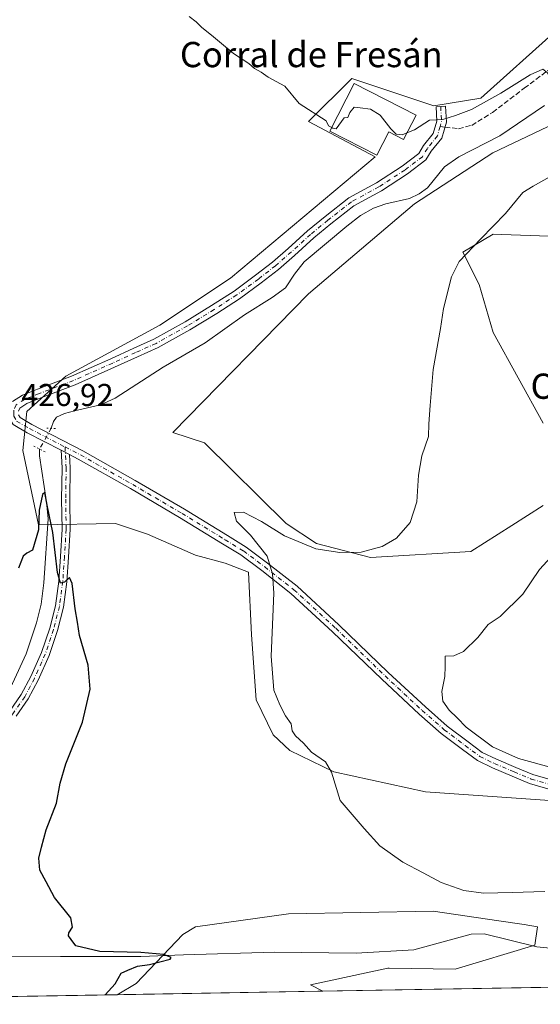
# Model space of a CAD drawing. Units: metres. Extents: x 618153 to 621618, y 4701667 to 4704046.
# Drawn here: x 618337 to 618502, y 4701674 to 4701986 of the extents above; entities that cross this region are included whole.
import ezdxf
from ezdxf.enums import TextEntityAlignment as Align

# ---------------------------------------------------------------- set-up
doc = ezdxf.new("R2010")
doc.units = ezdxf.units.M
doc.header["$MEASUREMENT"] = 0
for name, pattern in [('DGN Style 3', [2.307223458686699, 1.648016756204785, -0.6592067024819142]), ('DGN Style 4', [2.6384748266838614, 1.318413404963828, -0.6592067024819142, 0.001648016756204785, -0.6592067024819142]), ('DGN Style 5', [1.1536117293433497, 0.4944050268614355, -0.6592067024819142])]:
    doc.linetypes.add(name, pattern=pattern)
for name, color, linetype, lineweight in [('Camino Cxs', 7, 'Continuous', 0), ('Camino eje', 30, 'DGN Style 4', 13), ('Comarca CxS', 21, 'Continuous', 0), ('Comunidad Autónoma CxS', 142, 'Continuous', 0), ('Corriente natural lineal', 142, 'Continuous', 13), ('Corriente natural lineal oculto', 9, 'DGN Style 4', 13), ('Cultivos herbáceos CxS', 92, 'Continuous', 0), ('Curva de nivel maestra', 30, 'Continuous', 30), ('Curva de nivel normal', 30, 'Continuous', 0), ('Edificación industrial Cxs', 135, 'Continuous', 13), ('Matorral CxS', 135, 'Continuous', 0), ('Municipio CxS', 4, 'Continuous', 0), ('Pista no pavimentada Cxs', 111, 'Continuous', 0), ('Pista no pavimentada eje', 91, 'DGN Style 4', 0), ('Provincia CxS', 1, 'Continuous', 0), ('Puente lineal', 2, 'DGN Style 5', 0), ('Rótulo de punto de cota en terreno', 7, 'Continuous', 0), ('Senda', 7, 'DGN Style 3', 0), ('Senda no paivmentada conexión', 7, 'DGN Style 3', 0), ('Texto cartográfico', 7, 'Continuous', 0)]:
    doc.layers.add(name, color=color, linetype=linetype, lineweight=lineweight)
doc.styles.add('Style-Arial', font='txt')

# ---------------------------------------------------------------- blocks, each defined once
blk = doc.blocks.new('*U14')
at = {"layer": 'Cultivos herbáceos CxS', "color": 92, "linetype": 'Continuous', "lineweight": 0}
for points in [[(618894.7313999999, 4701686.399800001, 437.2293999999966), (618433.3548999997, 4701678.466200001, 427.8081999999995), (618429.4282999998, 4701680.5009, 427.8191999999981), (618453.9105000002, 4701685.721700001, 428.2899999999936), (618454.3701, 4701685.8201, 428.282600000006), (618475.2230000002, 4701685.410800001, 428.945200000002), (618500.5177999996, 4701693.0887, 429.085500000001), (618501.3914999999, 4701698.911699999, 429.6408999999985), (618497.1008000001, 4701699.547900001, 429.6315000000032), (618489.0676999995, 4701700.7389, 429.686600000001), (618468.2723000003, 4701703.822000001, 429.439400000003), (618422.4780000001, 4701703.0043, 427.7318999999989), (618393.0380999995, 4701698.9124, 426.3950999999943), (618388.9501, 4701696.4573, 426.1065999999992), (618374.2298999997, 4701680.910300001, 425.1557999999932), (618368.2000000002, 4701677.345899999, 425.0437999999995), (618192.2300000006, 4701674.32, 422.0617000000057)], [(618506.9892999995, 4701982.429099999, 431.2918000000063), (618483.4252000004, 4701961.3455, 430.4418000000006), (618468.5425000006, 4701958.8651, 431.0849000000017), (618442.4987000005, 4701967.546700001, 430.540399999998), (618428.8563000001, 4701953.9044, 430.0071999999927), (618449.9392999997, 4701942.7424, 429.6735000000045), (618404.0513000004, 4701904.296, 427.8255000000063), (618381.7275, 4701889.4133, 427.2675000000018), (618351.9625000004, 4701873.2908, 426.9315000000061), (618339.5604999998, 4701862.129000001, 426.9231), (618338.3198999995, 4701849.726700001, 426.4544000000024), (618343.2803999997, 4701826.162699999, 425.287599999996), (618367.6886999998, 4701826.6118, 426.7458000000043), (618377.8468000004, 4701823.2697, 427.3974000000017), (618393.0403000005, 4701816.537699999, 427.7116999999998), (618402.4451000001, 4701814.082800001, 428.2504999999946), (618409.8047000002, 4701811.219500001, 428.9067000000068), (618410.7267000005, 4701791.3936, 428.0657000000065), (618412.2572999997, 4701770.714500001, 427.8267999999953), (618417.5722000003, 4701759.668299999, 428.3825999999972), (618422.8876999998, 4701754.7587, 429.0063999999985), (618436.8004999999, 4701747.9824, 430.0669000000053), (618465.8198999995, 4701741.665999999, 431.232600000003), (618506.7074999996, 4701738.802100001, 433.1469999999972)], [(618505.0749000004, 4701917.6205, 430.8399000000064), (618489.9353999998, 4701918.1622, 430.3828999999969), (618487.3428999997, 4701918.254899999, 430.104800000001), (618487.2663000004, 4701918.2577, 430.1015000000043), (618477.7252000002, 4701912.5295, 429.9179000000004), (618482.8131999997, 4701902.346899999, 430.6811000000016), (618487.2657000005, 4701887.072799999, 431.1189000000013), (618503.1661, 4701858.4321, 432.4409000000014)], [(618503.1653000005, 4701832.339500001, 432.4306999999972), (618493.2165000001, 4701825.947000001, 431.7304000000004), (618480.2673000004, 4701817.701400001, 431.2351999999955), (618448.4655999999, 4701815.792400001, 430.2127000000037), (618431.2929999996, 4701820.2476, 429.7838999999949), (618421.7522999998, 4701826.611600001, 429.5500999999931), (618395.8162000002, 4701852.1229, 428.1426999999967), (618385.7992000004, 4701855.455600001, 427.8325000000041), (618428.8552000001, 4701899.335000001, 428.2384000000021), (618462.3410999998, 4701927.8597, 428.9501000000019), (618487.1453, 4701943.9824, 429.1478000000062), (618513.1897, 4701956.384299999, 429.3467999999993)]]:
    blk.add_polyline3d(points, dxfattribs=at)
blk = doc.blocks.new('*U17')
at = {"layer": 'Pista no pavimentada Cxs', "color": 111, "linetype": 'Continuous', "lineweight": 0}
for points in [[(618508.9748999998, 4701741.333900001, 433.3858000000037), (618498.8419000005, 4701744.267100001, 433.9143999999943), (618493.3343000002, 4701746.5507, 434.2734000000055), (618487.0756999999, 4701749.2139, 434.6138000000064), (618482.2855000002, 4701751.5407, 434.7244000000064), (618477.5358999996, 4701755.0689, 434.8067000000011), (618470.8761, 4701760.1305, 434.7084000000032), (618463.8075000001, 4701766.2653, 434.3150000000023), (618452.0043000003, 4701777.2729, 433.3426999999938), (618436.3975000001, 4701792.3507, 431.9030000000057), (618423.2247000001, 4701804.469699999, 430.5645999999979), (618414.0253, 4701811.697699999, 429.7131999999983), (618407.3479000004, 4701816.672900001, 429.3332999999984), (618401.5855, 4701820.208900001, 429.0696000000025), (618387.9731000002, 4701828.5351, 428.5090000000055), (618372.3837000001, 4701837.6511, 427.3684999999969), (618355.8812999995, 4701847.024300001, 426.6417999999976), (618353.1316999998, 4701848.4441, 426.5856000000058), (618350.4599000001, 4701849.823899999, 426.5155999999988), (618339.7352999998, 4701855.3619, 426.6968999999954), (618335.2594999997, 4701857.960700001, 426.9084000000003)], [(618335.0427000001, 4701865.2401, 427.1389999999956), (618338.1750999996, 4701867.2761, 427.0911999999954), (618342.9555000003, 4701869.188300001, 426.9303000000073), (618353.7755000005, 4701873.278899999, 426.9189000000042), (618366.1662999997, 4701878.815099999, 427.0565000000061), (618373.4411000004, 4701882.121900001, 427.3438000000024), (618379.8658999996, 4701885.0065, 427.3769999999931), (618389.7059000004, 4701890.516899999, 427.5237999999954), (618398.1310999999, 4701895.6511, 427.8365000000049), (618405.2222999996, 4701900.247099999, 427.9811000000045), (618412.0482999999, 4701905.235300001, 428.1725000000006), (618417.4225000005, 4701909.4299, 428.3957999999984), (618422.4058999997, 4701913.7575, 428.6276999999973), (618428.5072999997, 4701919.328299999, 428.7704999999987), (618434.0403000005, 4701923.861500001, 428.9866999999941), (618441.5592999998, 4701929.769099999, 429.2155999999959), (618450.3519000001, 4701934.565099999, 429.4088999999949), (618458.4584999997, 4701939.795100001, 429.6062999999995), (618463.7390999999, 4701943.818299999, 429.769100000005), (618465.2302999999, 4701946.303900001, 429.8895000000048), (618468.2839000003, 4701950.1209, 429.9925999999978), (618469.4505000003, 4701954.087300001, 430.2470999999932), (618469.2002999998, 4701958.591700001, 430.5734999999986), (618472.1957, 4701958.758099999, 430.3592000000062), (618472.4744999995, 4701953.7371, 430.1052000000054), (618470.9952999996, 4701948.707900001, 429.8993999999948), (618467.6989000002, 4701944.587300001, 429.7532000000065), (618466.0153000001, 4701941.781099999, 429.6496000000043), (618460.1832999998, 4701937.3377, 429.5378000000055), (618451.8855, 4701931.984300001, 429.3484000000026), (618443.2156999996, 4701927.2553, 429.2309999999998), (618435.9178999999, 4701921.521500001, 428.9628999999986), (618430.4707000004, 4701917.058700001, 428.7397999999957), (618424.4011000004, 4701911.516899999, 428.5454000000027), (618419.3302999996, 4701907.113299999, 428.3868999999977), (618413.8567000004, 4701902.8411, 428.2173999999941), (618406.9244999997, 4701897.7753, 427.9695000000065), (618399.7279000003, 4701893.110900001, 427.7970999999961), (618391.2198999999, 4701887.926300001, 427.6631999999955), (618381.2159000002, 4701882.324100001, 427.4471999999951), (618374.6760999998, 4701879.387900001, 427.3580999999977), (618367.3989000004, 4701876.0801, 427.0531000000047), (618354.9188999999, 4701870.503900001, 426.6919999999955), (618344.0431000004, 4701866.392300001, 426.7792000000045), (618339.5629000004, 4701864.600099999, 426.9208000000072), (618337.4036999998, 4701863.196699999, 426.9953999999998), (618336.9294999996, 4701862.1691, 426.9799000000058)], [(618336.9294999996, 4701861.051899999, 426.9514999999956), (618337.4515000005, 4701860.157099999, 426.9150999999983), (618341.1776999999, 4701857.9935, 426.6794999999984), (618357.3108999999, 4701849.662500001, 426.6183000000019), (618373.8816999998, 4701840.250299999, 427.4704000000056), (618389.5131000001, 4701831.1099, 428.647299999997), (618403.1527000006, 4701822.767100001, 429.2639999999956), (618409.0321000004, 4701819.159299999, 429.6831999999995), (618415.8485000003, 4701814.0803, 430.0130999999965), (618425.1699000001, 4701806.7565, 430.6068999999989), (618438.4556999998, 4701794.533700001, 431.9245999999985), (618454.0696999999, 4701779.448899999, 433.3359000000055), (618465.8142999997, 4701768.4959, 434.3300000000018), (618472.7688999996, 4701762.460100001, 434.7143999999971), (618479.3381000003, 4701757.467300001, 434.8714999999939), (618483.8488999996, 4701754.1165, 434.8945999999996), (618488.3191000001, 4701751.9451, 434.7593999999954), (618494.4961000001, 4701749.3167, 434.670100000003), (618499.8365000002, 4701747.102299999, 434.2375999999931), (618509.8119000001, 4701744.2147, 433.8886999999959)]]:
    blk.add_polyline3d(points, dxfattribs=at)

msp = doc.modelspace()

# ---------------------------------------------------------------- linework, layer by layer
at = {"layer": 'Camino Cxs', "color": 7, "linetype": 'Continuous', "lineweight": 0, "extrusion": (-0.0206783387708642, 0.01067815854084889, 0.9997291549394035), "elevation": 37847.03764629122, "flags": 128}
msp.add_lwpolyline([(-4461427.354569918, -1607474.146392752), (-4461427.354569918, -1607477.154213778)], dxfattribs=at)
at = {"layer": 'Camino Cxs', "color": 7, "linetype": 'Continuous', "lineweight": 0}
for points in [[(618334.0491000004, 4701767.082900001, 423.7807999999932), (618337.8302999996, 4701772.4287, 423.8515999999945), (618340.8145000003, 4701778.137499999, 424.0430000000051), (618344.2128999997, 4701785.718499999, 424.2546000000002), (618346.8227000004, 4701793.4177, 424.4545999999973), (618348.6436999999, 4701800.5713, 424.8040000000037), (618349.6863000002, 4701808.3917, 424.9413999999961), (618350.2125000004, 4701816.1503, 425.1968000000052), (618350.7385, 4701824.828500001, 425.5228000000062), (618350.6064999999, 4701834.322899999, 425.9091999999946), (618350.7385, 4701844.2215, 426.3488999999972), (618350.4599000001, 4701849.823899999, 426.5155999999988), (618353.1316999998, 4701848.4441, 426.5856000000058), (618353.3393000001, 4701844.2687, 426.482999999993), (618353.2067, 4701834.3237, 426.0323000000063), (618353.3394999999, 4701824.767899999, 425.7032999999938), (618352.8071, 4701815.983700001, 425.3910999999935), (618352.2747, 4701808.1317, 425.1156000000047), (618351.2008999997, 4701800.077099999, 424.8456000000006), (618349.3174999999, 4701792.678500001, 424.5466000000015), (618346.6357000005, 4701784.767300001, 424.2595000000001), (618343.1549000005, 4701777.002499999, 424.0966000000044), (618340.0537, 4701771.069700001, 423.939400000003), (618336.1618999997, 4701765.567500001, 423.8083000000043)], [(618334.0491000004, 4701767.082900001, 423.7807999999932), (618337.8302999996, 4701772.4287, 423.8515999999945), (618340.8145000003, 4701778.137499999, 424.0430000000051), (618344.2128999997, 4701785.718499999, 424.2546000000002), (618346.8227000004, 4701793.4177, 424.4545999999973), (618348.6436999999, 4701800.5713, 424.8040000000037), (618349.6863000002, 4701808.3917, 424.9413999999961), (618350.2125000004, 4701816.1503, 425.1968000000052), (618350.7385, 4701824.828500001, 425.5228000000062), (618350.6064999999, 4701834.322899999, 425.9091999999946), (618350.7385, 4701844.2215, 426.3488999999972), (618350.4599000001, 4701849.823899999, 426.5155999999988)], [(618353.1316999998, 4701848.4442, 426.5856000000058), (618353.3393000001, 4701844.2687, 426.482999999993), (618353.2067, 4701834.3237, 426.0323000000063), (618353.3394999999, 4701824.767899999, 425.7032999999938), (618352.8071, 4701815.983700001, 425.3910999999935), (618352.2747, 4701808.1317, 425.1156000000047), (618351.2008999997, 4701800.077099999, 424.8456000000006), (618349.3174999999, 4701792.678500001, 424.5466000000015), (618346.6357000005, 4701784.767300001, 424.2595000000001), (618343.1549000005, 4701777.002499999, 424.0966000000044), (618340.0537, 4701771.069700001, 423.939400000003), (618336.1618999997, 4701765.567500001, 423.8083000000043)]]:
    msp.add_polyline3d(points, dxfattribs=at)
at = {"layer": 'Camino eje', "color": 30, "linetype": 'DGN Style 4', "lineweight": 13}
msp.add_polyline3d([(618351.7096999995, 4701850.866699999, 426.5323000000063), (618352.0389, 4701844.245100001, 426.4311000000016), (618351.9067000002, 4701834.3233, 425.9667000000045), (618352.0389, 4701824.7983, 425.6122999999934), (618351.5097000003, 4701816.0669, 425.3037999999942), (618350.9804999996, 4701808.261700001, 425.0286000000052), (618349.9222999997, 4701800.324300001, 424.8267999999953), (618348.0701000001, 4701793.0481, 424.4882999999973), (618345.4243000001, 4701785.242900001, 424.2644), (618341.9846999999, 4701777.5701, 424.0531000000047), (618338.9420999996, 4701771.749100001, 423.892200000002), (618335.1054999996, 4701766.325300001, 423.7912999999971), (618329.8139000004, 4701759.049100001, 423.6753999999929), (618327.4326999999, 4701755.0803, 423.673299999995), (618316.1879000004, 4701740.7929, 423.5736999999936), (618306.9272999996, 4701729.680299999, 423.5356000000029), (618295.8148999996, 4701718.038699999, 423.2767000000022), (618282.9824999999, 4701705.6033, 422.6101000000053), (618274.9127000002, 4701697.797900001, 422.1950999999972), (618269.2241000002, 4701692.638499999, 422.0054999999993), (618265.2555000001, 4701688.008300001, 421.9443000000028), (618263.8000999996, 4701685.097899999, 421.9177000000054), (618263.2710999995, 4701682.9813, 421.8954999999987)], dxfattribs=at)
at = {"layer": 'Comarca CxS', "color": 21, "linetype": 'Continuous', "lineweight": 0, "flags": 128}
msp.add_lwpolyline([(621618.1300009113, 4701733.22998297), (618192.2300008847, 4701674.319982968), (618170.1028867759, 4702980.723323923), (618153.0500008842, 4703987.539982945), (618642.736565679, 4703995.964587342), (621577.8200009122, 4704046.459982946)], close=True, dxfattribs=at)
at = {"layer": 'Comunidad Autónoma CxS', "color": 142, "linetype": 'Continuous', "lineweight": 0, "flags": 128}
msp.add_lwpolyline([(621618.1300009113, 4701733.22998297), (618192.2300008847, 4701674.319982968), (618170.1028867759, 4702980.723323923), (618153.0500008842, 4703987.539982945), (618642.736565679, 4703995.964587342), (621577.8200009122, 4704046.459982946)], close=True, dxfattribs=at)
at = {"layer": 'Corriente natural lineal', "color": 142, "linetype": 'Continuous', "lineweight": 13}
for points in [[(618503.5201000003, 4701958.970100001, 429.6763000000064), (618489.4600999998, 4701949.390100001, 429.3907000000036), (618476.4700999996, 4701942.800100001, 429.4514999999956), (618471.9200999998, 4701939.610099999, 429.4174000000058), (618466.4801000003, 4701932.9801, 428.8034999999945), (618463.8201000001, 4701930.9901, 428.9995999999956), (618460.8000999996, 4701929.530099999, 429.0130999999965), (618453.3501000004, 4701927.870100001, 428.8739999999962), (618449.4200999998, 4701926.5101, 428.9967999999935), (618445.3201000001, 4701924.170100001, 428.8758999999991), (618440.9101, 4701920.840100001, 428.7321999999986), (618427.4801000003, 4701909.4901, 428.2915999999968), (618424.3701, 4701905.550100001, 428.1897999999928), (618421.5000999998, 4701901.3101, 428.0812000000006), (618417.3101000005, 4701898.190099999, 428.0718000000052), (618408.5401, 4701892.7401, 427.627999999997), (618396.1001000004, 4701883.860099999, 427.2180999999982), (618382.7500999998, 4701876.120100001, 426.8871999999974), (618367.6101000002, 4701866.340100001, 426.5363000000071), (618362.9401000004, 4701864.170100001, 426.4514999999956), (618354.7100999998, 4701862.3101, 426.1864999999962), (618351.4967999998, 4701861.4301, 426.2532000000065), (618348.9550999999, 4701860.345100001, 426.3200999999972), (618348.0060000002, 4701858.970100001, 426.2606999999989), (618347.2569000004, 4701856.767100001, 426.2502999999998)], [(618343.5656000003, 4701850.2597, 426.5219999999972), (618343.5900999998, 4701848.0001, 426.3806999999942), (618345.8201000001, 4701833.5001, 425.3603000000003), (618346.3400999998, 4701828.0601, 425.2477000000072), (618344.9301000005, 4701807.790100001, 424.706600000005), (618344.1001000004, 4701801.030099999, 424.5736999999936), (618342.6201, 4701795.100099999, 424.3908999999985), (618339.4101, 4701785.360099999, 424.0546999999933), (618335.0100999996, 4701775.960100001, 423.7554999999993), (618332.2301000003, 4701771.4901, 423.6910999999964), (618322.6300999997, 4701759.220100001, 423.3579000000027), (618316.6001000004, 4701749.620100001, 423.2412999999942), (618308.8300999999, 4701739.030099999, 423.1287000000011), (618302.8901000004, 4701732.390100001, 422.8772999999928), (618295.7500999998, 4701726.5601, 422.8770999999979), (618284.3400999998, 4701716.3101, 422.5559000000067), (618280.1801000005, 4701713.2501, 422.5350000000035), (618264.1901000004, 4701704.710100001, 422.3460000000051), (618259.1101000002, 4701701.2501, 422.2740999999951), (618254.3701, 4701696.9301, 421.8175999999949), (618246.5301000001, 4701687.550100001, 421.1659000000073), (618243.0800999999, 4701683.880100001, 421.0210999999982)], [(618597.4433000004, 4701688.888599999, 431.3641000000061), (618592.1401000004, 4701692.020099999, 431.1582999999956), (618588.0100999996, 4701694.040100001, 430.8643000000012), (618584.4001000002, 4701695.120100001, 430.7146000000066), (618578.3201000001, 4701695.880100001, 430.5608999999968), (618572.8300999999, 4701696.020099999, 430.4763999999996), (618566.9401000004, 4701695.5101, 430.3089000000036), (618544.7401000002, 4701692.5701, 429.4189999999944), (618531.3000999996, 4701691.7601, 429.3668000000035), (618525.2801000001, 4701690.7401, 429.334600000002), (618519.1700999998, 4701690.7401, 429.3074000000051), (618501.1300999997, 4701692.5601, 429.0286999999954), (618484.4901000002, 4701696.6501, 429.4404000000068), (618480.2901, 4701696.5101, 429.3727000000072), (618475.6501000002, 4701695.2501, 429.1272999999928), (618462.1918000003, 4701691.6226, 428.5966000000044), (618443.9354999998, 4701690.564300001, 428.0083000000013), (618418.0062999995, 4701690.8289, 426.9474000000046), (618389.1666000001, 4701690.0351, 425.8024000000005), (618375.6728999997, 4701689.505999999, 424.9943999999959), (618350.2728000004, 4701689.505999999, 424.1910000000062), (618308.2039999999, 4701689.241400001, 423.0469000000012), (618278.8351999996, 4701686.860099999, 422.170299999998), (618265.4932000004, 4701685.577199999, 421.7880000000005)]]:
    msp.add_polyline3d(points, dxfattribs=at)
at = {"layer": 'Corriente natural lineal oculto', "color": 9, "linetype": 'DGN Style 4', "lineweight": 13, "extrusion": (-0.7086306066813428, 0.4254693037376095, 0.5628663561196972), "elevation": 1562555.85512837, "flags": 128}
msp.add_lwpolyline([(-4349375.638603631, -1063560.6818863), (-4349370.589558863, -1063560.213310928), (-4349368.15945149, -1063560.353169727)], dxfattribs=at)
at = {"layer": 'Cultivos herbáceos CxS', "color": 92, "linetype": 'Continuous', "lineweight": 0, "extrusion": (-0.02254346048561502, -0.0003876539476382094, 0.9997457887451943), "elevation": -15336.55267078181, "flags": 128}
msp.add_lwpolyline([(-4690350.568889076, 699187.0668976326), (-4690350.568889075, 699011.2503212121)], dxfattribs=at)
at = {"layer": 'Cultivos herbáceos CxS', "color": 92, "linetype": 'Continuous', "lineweight": 0, "extrusion": (-0.03069305434117557, -0.0005277772224809423, 0.9995287178797883), "elevation": -21036.20348849677, "flags": 128}
msp.add_lwpolyline([(-4690350.931222838, 698795.3172700722), (-4690350.931222837, 698661.8670618059)], dxfattribs=at)
at = {"layer": 'Cultivos herbáceos CxS', "color": 92, "linetype": 'Continuous', "lineweight": 0}
for points in [[(618506.9892999995, 4701982.429099999, 431.2918000000063), (618483.4252000004, 4701961.3455, 430.4418000000006), (618468.5425000006, 4701958.8651, 431.0849000000017), (618442.4987000005, 4701967.546700001, 430.540399999998), (618428.8563000001, 4701953.9044, 430.0071999999927), (618449.9392999997, 4701942.7424, 429.6735000000045), (618404.0513000004, 4701904.296, 427.8255000000063), (618381.7275, 4701889.4133, 427.2675000000018), (618351.9625000004, 4701873.2908, 426.9315000000061), (618339.5604999998, 4701862.129000001, 426.9231), (618338.3198999995, 4701849.726700001, 426.4544000000024), (618343.2803999997, 4701826.162699999, 425.287599999996), (618367.6886999998, 4701826.6118, 426.7458000000043), (618377.8468000004, 4701823.2697, 427.3974000000017), (618393.0403000005, 4701816.537699999, 427.7116999999998), (618402.4451000001, 4701814.082800001, 428.2504999999946), (618409.8047000002, 4701811.219500001, 428.9067000000068), (618410.7267000005, 4701791.3936, 428.0657000000065), (618412.2572999997, 4701770.714500001, 427.8267999999953), (618417.5722000003, 4701759.668299999, 428.3825999999972), (618422.8876999998, 4701754.7587, 429.0063999999985), (618436.8004999999, 4701747.9824, 430.0669000000053), (618465.8198999995, 4701741.665999999, 431.232600000003), (618506.7074999996, 4701738.802100001, 433.1469999999972)], [(618503.1653000005, 4701832.339500001, 432.4306999999972), (618493.2165000001, 4701825.947000001, 431.7304000000004), (618480.2673000004, 4701817.701400001, 431.2351999999955), (618448.4655999999, 4701815.792400001, 430.2127000000037), (618431.2929999996, 4701820.2476, 429.7838999999949), (618421.7522999998, 4701826.611600001, 429.5500999999931), (618395.8162000002, 4701852.1229, 428.1426999999967), (618385.7992000004, 4701855.455600001, 427.8325000000041), (618428.8552000001, 4701899.335000001, 428.2384000000021), (618462.3410999998, 4701927.8597, 428.9501000000019), (618487.1453, 4701943.9824, 429.1478000000062), (618513.1897, 4701956.384299999, 429.3467999999993)], [(618505.0749000004, 4701917.6205, 430.8399000000064), (618489.9353999998, 4701918.1622, 430.3828999999969), (618487.3428999997, 4701918.254899999, 430.104800000001), (618487.2663000004, 4701918.2577, 430.1015000000043), (618477.7252000002, 4701912.5295, 429.9179000000004), (618482.8131999997, 4701902.346899999, 430.6811000000016), (618487.2657000005, 4701887.072799999, 431.1189000000013), (618503.1661, 4701858.4321, 432.4409000000014)], [(618433.3547, 4701678.466399999, 427.8081999999995), (618429.4282999998, 4701680.5009, 427.8191999999981), (618453.9105000002, 4701685.721700001, 428.2899999999936), (618454.3701, 4701685.8201, 428.282600000006), (618475.2230000002, 4701685.410800001, 428.945200000002), (618500.5177999996, 4701693.0887, 429.085500000001), (618501.3914999999, 4701698.911699999, 429.6408999999985), (618497.1008000001, 4701699.547900001, 429.6315000000032), (618489.0676999995, 4701700.7389, 429.686600000001), (618468.2723000003, 4701703.822000001, 429.439400000003), (618422.4780000001, 4701703.0043, 427.7318999999989), (618393.0380999995, 4701698.9124, 426.3950999999943), (618388.9501, 4701696.4573, 426.1065999999992), (618374.2298999997, 4701680.910300001, 425.1557999999932), (618368.2001999998, 4701677.346000001, 425.0437999999995)]]:
    msp.add_polyline3d(points, dxfattribs=at)
at = {"layer": 'Curva de nivel maestra', "color": 30, "linetype": 'Continuous', "lineweight": 30, "elevation": 425, "flags": 128}
for points in [[(618364.4507999998, 4701677.2816), (618367.5700000003, 4701680.770099999), (618369.4500000002, 4701684.1601), (618371.5899999999, 4701685.100099999), (618374.6200000001, 4701686.380100001), (618378.4699999997, 4701686.960100001), (618385.0099999999, 4701688.620100001), (618385.3300000001, 4701689.1801), (618383.0199999996, 4701690.050100001), (618375.6799999997, 4701690.7601), (618362.7599999999, 4701691.0801), (618355.1500000004, 4701692.800100001), (618353.5800000001, 4701694.870100001), (618352.79, 4701695.9801), (618352.9000000004, 4701696.960100001), (618354.0800000001, 4701698.7501), (618353.4800000006, 4701701.7501), (618348.3499999996, 4701708.170100001), (618345.7000000002, 4701713.100099999), (618343.7199999997, 4701716.840100001), (618343.3399999999, 4701720.5801), (618344.2699999996, 4701724.0801), (618345.7599999999, 4701729.5801), (618348.9800000006, 4701738.0801), (618350.1299999999, 4701744.350099999), (618351.9699999997, 4701750.4801), (618357.1900000004, 4701763.6801), (618359.6399999997, 4701774.090100001), (618358.9699999997, 4701781.7601), (618356.2800000003, 4701791.170100001), (618355.6200000001, 4701795.3301), (618354.8899999997, 4701799.630100001), (618353.9600000001, 4701807.5601), (618353.0999999996, 4701809.460100001), (618351.4900000002, 4701808.050100001), (618350.2400000002, 4701807.7601), (618349.25, 4701811.140100001), (618347.7699999996, 4701823.800100001), (618345.9800000006, 4701832.460100001), (618345.2999999998, 4701836.4001), (618344.5599999996, 4701835.8201), (618343.5199999996, 4701830.8201), (618343.2400000002, 4701824.6501), (618341.4100000003, 4701818.1601), (618339.5599999996, 4701817.2401), (618338.4600000001, 4701816.220100001), (618336.9000000004, 4701812.4301)], [(618364.4506000001, 4701677.281400001), (618364.4507999998, 4701677.2816)]]:
    msp.add_lwpolyline(points, dxfattribs=at)
at = {"layer": 'Curva de nivel normal', "color": 30, "linetype": 'Continuous', "lineweight": 0, "flags": 128}
for points, elevation in [([(618391.0199999996, 4701987.2401), (618393.2199999997, 4701985.540100001), (618394.9400000004, 4701983.8201), (618398.7199999997, 4701980.800100001), (618405.0300000003, 4701975.440099999), (618409.9000000004, 4701972.3101), (618411.7000000002, 4701970.780099999), (618413.8200000003, 4701969.5601), (618416.0499999998, 4701967.970100001), (618421.3300000001, 4701965.120100001), (618425.9000000004, 4701959.640100001), (618434.3899999997, 4701954.130100001), (618435.1900000004, 4701952.600099999), (618436.1584000001, 4701952.055400001)], 430), ([(618459.9976000005, 4701950.3498), (618462.4199999999, 4701951.3101), (618467.1699999999, 4701954.340100001), (618471.3499999996, 4701954.600099999), (618475.3499999996, 4701955.880100001), (618480.4000000004, 4701957.780099999), (618489.7199999997, 4701962.950099999), (618499.04, 4701968.7601), (618503.0300000003, 4701970.5601), (618504.4199999999, 4701969.4801), (618505.75, 4701966.9301), (618508.54, 4701966.2501), (618511.2300000006, 4701966.6801), (618513.6799999997, 4701966.4801), (618517.5099999999, 4701967.2401), (618522.6600000003, 4701969.470100001), (618529.8399999999, 4701971.550100001), (618540.0199999996, 4701975.190099999), (618553.3499999996, 4701978.670100001), (618567.3499999996, 4701982.8101), (618580.3099999996, 4701986.030099999), (618590.7599999999, 4701988.7301)], 430), ([(618436.1584000001, 4701952.055400001), (618436.4699999997, 4701951.880100001), (618437.54, 4701951.630100001), (618440.0700000003, 4701955.140100001), (618441.25, 4701955.1801), (618441.9100000003, 4701956.800100001), (618443.3099999996, 4701958.4801), (618445.2000000002, 4701958.3101), (618448.4400000004, 4701957.880100001), (618451.5, 4701955.9801), (618454.9199999999, 4701951.600099999), (618456.54, 4701949.920100001), (618458.5099999999, 4701949.7601), (618459.9976000005, 4701950.3498)], 430), ([(618505.0199999996, 4701936.360099999), (618500.0199999996, 4701933.460100001), (618496.7199999997, 4701931.4301), (618491.1600000003, 4701924.790100001), (618483.3899999997, 4701916.8301), (618476.5499999998, 4701909.5801), (618474.0800000001, 4701904.710100001), (618471.5599999996, 4701894.7601), (618470.6500000004, 4701888.4301), (618468.25, 4701875.4301), (618467.3899999997, 4701863.960100001), (618466.8799999999, 4701858.2301), (618466.8300000001, 4701854.120100001), (618464.7400000002, 4701848.0801), (618463.7000000002, 4701841.920100001), (618463.1699999999, 4701833.4301), (618461.04, 4701826.9301), (618456.6299999999, 4701822.020099999), (618452.1600000003, 4701819.360099999), (618445.4699999997, 4701817.5101), (618438.6799999997, 4701817.390100001), (618431.1500000004, 4701818.640100001), (618421.2000000002, 4701822.710100001), (618413.8700000001, 4701827.2401), (618408.1900000004, 4701830.220100001), (618405.2800000003, 4701830.120100001), (618406.04, 4701827.4001), (618410.4199999999, 4701822.950099999), (618415.6699999999, 4701816.280099999), (618417.3899999997, 4701810.670100001), (618417.8099999996, 4701804.550100001), (618416.9699999997, 4701784.540100001), (618417.79, 4701773.780099999), (618419.6900000004, 4701769.200099999), (618421.5099999999, 4701765.6501), (618423.3300000001, 4701763.140100001), (618423.6500000004, 4701760.9801), (618424.6900000004, 4701759.4001), (618427.25, 4701756.9901), (618429.7800000003, 4701754.220100001), (618434.2400000002, 4701751.140100001), (618436.0599999996, 4701747.840100001), (618438.79, 4701738.860099999), (618446.4600000001, 4701730.0101), (618451.4500000002, 4701724.4901), (618458.6900000004, 4701719.3201), (618465.1200000001, 4701716.0101), (618470.8399999999, 4701712.860099999), (618478, 4701710.360099999), (618484.2199999997, 4701709.550100001), (618493.3499999996, 4701709.690099999), (618503.6799999997, 4701710.020099999)], 430), ([(618509.1699999999, 4701819.880100001), (618502.0199999996, 4701812.0701), (618496.7000000002, 4701804.2501), (618489.4900000002, 4701797.110099999), (618485.7400000002, 4701794.620100001), (618482.4199999999, 4701790.520099999), (618477.9000000004, 4701786.030099999), (618474.8099999996, 4701784.6601), (618472.0499999998, 4701784.5701), (618472.0800000001, 4701781.340100001), (618471.9500000002, 4701778.190099999), (618471.0300000003, 4701773.370100001), (618471.4000000004, 4701770.3201), (618473.3899999997, 4701767.470100001), (618475.9000000004, 4701765.050100001), (618478.7199999997, 4701762.120100001), (618487.1299999999, 4701755.860099999), (618495.3399999999, 4701752.210100001), (618506.5099999999, 4701749.110099999)], 435)]:
    msp.add_lwpolyline(points, dxfattribs=dict(at, elevation=elevation))
at = {"layer": 'Edificación industrial Cxs', "color": 135, "linetype": 'Continuous', "lineweight": 13, "elevation": 431.6751999999978, "flags": 128}
msp.add_lwpolyline([(618462.8701, 4701956.0001), (618458.9200999998, 4701948.2301), (618454.2100999998, 4701950.630100001), (618450.4700999996, 4701943.300100001), (618435.5701000001, 4701950.9001), (618443.2600999996, 4701966.0001)], close=True, dxfattribs=at)
at = {"layer": 'Edificación industrial Cxs', "color": 135, "linetype": 'Continuous', "lineweight": 13}
msp.add_polyline3d([(618462.8701, 4701956.0001, 431.6751999999979), (618458.9200999998, 4701948.2301, 430.4848000000056), (618454.2100999998, 4701950.630100001, 430.7755000000034), (618450.4700999996, 4701943.300100001, 430.048299999995), (618435.5701000001, 4701950.9001, 430.5865999999951), (618443.2600999996, 4701966.0001, 431.1967000000004), (618462.8701, 4701956.0001, 431.6751999999979)], dxfattribs=at)
at = {"layer": 'Matorral CxS', "color": 135, "linetype": 'Continuous', "lineweight": 0, "extrusion": (-0.0720832634803882, -0.001239574889954178, 0.997397847691737), "elevation": -49978.14128851047, "flags": 128}
msp.add_lwpolyline([(-4690350.162055061, 697355.306489413), (-4690350.162055061, 697328.3430509184)], dxfattribs=at)
at = {"layer": 'Matorral CxS', "color": 135, "linetype": 'Continuous', "lineweight": 0, "extrusion": (-0.02143091639345264, -0.0003685165301328006, 0.9997702636196497), "elevation": -14558.5298410558, "flags": 128}
msp.add_lwpolyline([(-4690350.77361533, 699026.5135575663), (-4690350.773615331, 698988.2334063037)], dxfattribs=at)
at = {"layer": 'Matorral CxS', "color": 135, "linetype": 'Continuous', "lineweight": 0}
for points in [[(618506.7074999996, 4701738.802100001, 433.1469999999972), (618465.8198999995, 4701741.665999999, 431.232600000003), (618436.8004999999, 4701747.9824, 430.0669000000053), (618422.8876999998, 4701754.7587, 429.0063999999985), (618417.5722000003, 4701759.668299999, 428.3825999999972), (618412.2572999997, 4701770.714500001, 427.8267999999953), (618410.7267000005, 4701791.3936, 428.0657000000065), (618409.8047000002, 4701811.219500001, 428.9067000000068), (618402.4451000001, 4701814.082800001, 428.2504999999946), (618393.0403000005, 4701816.537699999, 427.7116999999998), (618377.8468000004, 4701823.2697, 427.3974000000017), (618367.6886999998, 4701826.6118, 426.7458000000043), (618343.2803999997, 4701826.162699999, 425.287599999996), (618338.3198999995, 4701849.726700001, 426.4544000000024), (618339.5604999998, 4701862.129000001, 426.9231), (618351.9625000004, 4701873.2908, 426.9315000000061), (618381.7275, 4701889.4133, 427.2675000000018), (618404.0513000004, 4701904.296, 427.8255000000063), (618449.9392999997, 4701942.7424, 429.6735000000045), (618428.8563000001, 4701953.9044, 430.0071999999927), (618442.4987000005, 4701967.546700001, 430.540399999998), (618468.5425000006, 4701958.8651, 431.0849000000017), (618483.4252000004, 4701961.3455, 430.4418000000006), (618506.9892999995, 4701982.429099999, 431.2918000000063)], [(618506.9892999995, 4701982.429099999, 431.2918000000063), (618483.4252000004, 4701961.3455, 430.4418000000006), (618468.5425000006, 4701958.8651, 431.0849000000017), (618442.4987000005, 4701967.546700001, 430.540399999998), (618428.8563000001, 4701953.9044, 430.0071999999927), (618449.9392999997, 4701942.7424, 429.6735000000045), (618404.0513000004, 4701904.296, 427.8255000000063), (618381.7275, 4701889.4133, 427.2675000000018), (618351.9625000004, 4701873.2908, 426.9315000000061), (618339.5604999998, 4701862.129000001, 426.9231), (618338.3198999995, 4701849.726700001, 426.4544000000024), (618343.2803999997, 4701826.162699999, 425.287599999996), (618367.6886999998, 4701826.6118, 426.7458000000043), (618377.8468000004, 4701823.2697, 427.3974000000017), (618393.0403000005, 4701816.537699999, 427.7116999999998), (618402.4451000001, 4701814.082800001, 428.2504999999946), (618409.8047000002, 4701811.219500001, 428.9067000000068), (618410.7267000005, 4701791.3936, 428.0657000000065), (618412.2572999997, 4701770.714500001, 427.8267999999953), (618417.5722000003, 4701759.668299999, 428.3825999999972), (618422.8876999998, 4701754.7587, 429.0063999999985), (618436.8004999999, 4701747.9824, 430.0669000000053), (618465.8198999995, 4701741.665999999, 431.232600000003), (618506.7074999996, 4701738.802100001, 433.1469999999972)], [(618513.1897, 4701956.384299999, 429.3467999999993), (618487.1453, 4701943.9824, 429.1478000000062), (618462.3410999998, 4701927.8597, 428.9501000000019), (618428.8552000001, 4701899.335000001, 428.2384000000021), (618385.7992000004, 4701855.455600001, 427.8325000000041), (618395.8162000002, 4701852.1229, 428.1426999999967), (618421.7522999998, 4701826.611600001, 429.5500999999931), (618431.2929999996, 4701820.2476, 429.7838999999949), (618448.4655999999, 4701815.792400001, 430.2127000000037), (618480.2673000004, 4701817.701400001, 431.2351999999955), (618493.2165000001, 4701825.947000001, 431.7304000000004), (618503.1653000005, 4701832.339500001, 432.4306999999972)], [(618503.1653000005, 4701832.339500001, 432.4306999999972), (618493.2165000001, 4701825.947000001, 431.7304000000004), (618480.2673000004, 4701817.701400001, 431.2351999999955), (618448.4655999999, 4701815.792400001, 430.2127000000037), (618431.2929999996, 4701820.2476, 429.7838999999949), (618421.7522999998, 4701826.611600001, 429.5500999999931), (618395.8162000002, 4701852.1229, 428.1426999999967), (618385.7992000004, 4701855.455600001, 427.8325000000041), (618428.8552000001, 4701899.335000001, 428.2384000000021), (618462.3410999998, 4701927.8597, 428.9501000000019), (618487.1453, 4701943.9824, 429.1478000000062), (618513.1897, 4701956.384299999, 429.3467999999993)], [(618503.1661, 4701858.4321, 432.4409000000014), (618487.2657000005, 4701887.072799999, 431.1189000000013), (618482.8131999997, 4701902.346899999, 430.6811000000016), (618477.7252000002, 4701912.5295, 429.9179000000004), (618487.2663000004, 4701918.2577, 430.1015000000043), (618487.3428999997, 4701918.254899999, 430.104800000001), (618489.9353999998, 4701918.1622, 430.3828999999969), (618505.0749000004, 4701917.6205, 430.8399000000064)], [(618505.0749000004, 4701917.6205, 430.8399000000064), (618489.9353999998, 4701918.1622, 430.3828999999969), (618487.3428999997, 4701918.254899999, 430.104800000001), (618487.2663000004, 4701918.2577, 430.1015000000043), (618477.7252000002, 4701912.5295, 429.9179000000004), (618482.8131999997, 4701902.346899999, 430.6811000000016), (618487.2657000005, 4701887.072799999, 431.1189000000013), (618503.1661, 4701858.4321, 432.4409000000014)], [(618433.3547, 4701678.466399999, 427.8081999999995), (618429.4282999998, 4701680.5009, 427.8191999999981), (618453.9105000002, 4701685.721700001, 428.2899999999936), (618454.3701, 4701685.8201, 428.282600000006), (618475.2230000002, 4701685.410800001, 428.945200000002), (618500.5177999996, 4701693.0887, 429.085500000001), (618501.3914999999, 4701698.911699999, 429.6408999999985), (618497.1008000001, 4701699.547900001, 429.6315000000032), (618489.0676999995, 4701700.7389, 429.686600000001), (618468.2723000003, 4701703.822000001, 429.439400000003), (618422.4780000001, 4701703.0043, 427.7318999999989), (618393.0380999995, 4701698.9124, 426.3950999999943), (618388.9501, 4701696.4573, 426.1065999999992), (618374.2298999997, 4701680.910300001, 425.1557999999932), (618368.2001999998, 4701677.346000001, 425.0437999999995)]]:
    msp.add_polyline3d(points, dxfattribs=at)
msp.add_polyline3d([(618433.3548999997, 4701678.466200001, 427.8081999999995), (618368.2000000002, 4701677.345899999, 425.0437999999995), (618374.2298999997, 4701680.910300001, 425.1557999999932), (618388.9501, 4701696.4573, 426.1065999999992), (618393.0380999995, 4701698.9124, 426.3950999999943), (618422.4780000001, 4701703.0043, 427.7318999999989), (618468.2723000003, 4701703.822000001, 429.439400000003), (618489.0676999995, 4701700.7389, 429.686600000001), (618497.1008000001, 4701699.547900001, 429.6315000000032), (618501.3914999999, 4701698.911699999, 429.6408999999985), (618500.5177999996, 4701693.0887, 429.085500000001), (618475.2230000002, 4701685.410800001, 428.945200000002), (618454.3701, 4701685.8201, 428.282600000006), (618453.9105000002, 4701685.721700001, 428.2899999999936), (618429.4282999998, 4701680.5009, 427.8191999999981)], close=True, dxfattribs=at)
at = {"layer": 'Municipio CxS', "color": 4, "linetype": 'Continuous', "lineweight": 0, "flags": 128}
msp.add_lwpolyline([(621618.1300009113, 4701733.22998297), (618192.2300008847, 4701674.319982968), (618170.1028867759, 4702980.723323923)], dxfattribs=at)
at = {"layer": 'Pista no pavimentada Cxs', "color": 111, "linetype": 'Continuous', "lineweight": 0, "extrusion": (-0.0206783387708642, 0.01067815854084889, 0.9997291549394035), "elevation": 37847.03764629122, "flags": 128}
msp.add_lwpolyline([(-4461427.354569918, -1607474.146392752), (-4461427.354569918, -1607477.154213778)], dxfattribs=at)
at = {"layer": 'Pista no pavimentada Cxs', "color": 111, "linetype": 'Continuous', "lineweight": 0}
for points in [[(618335.0427000001, 4701865.2401, 427.1389999999956), (618338.1750999996, 4701867.2761, 427.0911999999954), (618342.9555000003, 4701869.188300001, 426.9303000000073), (618353.7755000005, 4701873.278899999, 426.9189000000042), (618366.1662999997, 4701878.815099999, 427.0565000000061), (618373.4411000004, 4701882.121900001, 427.3438000000024), (618379.8658999996, 4701885.0065, 427.3769999999931), (618389.7059000004, 4701890.516899999, 427.5237999999954), (618398.1310999999, 4701895.6511, 427.8365000000049), (618405.2222999996, 4701900.247099999, 427.9811000000045), (618412.0482999999, 4701905.235300001, 428.1725000000006), (618417.4225000005, 4701909.4299, 428.3957999999984), (618422.4058999997, 4701913.7575, 428.6276999999973), (618428.5072999997, 4701919.328299999, 428.7704999999987), (618434.0403000005, 4701923.861500001, 428.9866999999941), (618441.5592999998, 4701929.769099999, 429.2155999999959), (618450.3519000001, 4701934.565099999, 429.4088999999949), (618458.4584999997, 4701939.795100001, 429.6062999999995), (618463.7390999999, 4701943.818299999, 429.769100000005), (618465.2302999999, 4701946.303900001, 429.8895000000048), (618468.2839000003, 4701950.1209, 429.9925999999978), (618469.4505000003, 4701954.087300001, 430.2470999999932), (618469.2002999998, 4701958.591700001, 430.5734999999986), (618472.1957, 4701958.758099999, 430.3592000000062), (618472.4744999995, 4701953.7371, 430.1052000000054), (618470.9952999996, 4701948.707900001, 429.8993999999948), (618467.6989000002, 4701944.587300001, 429.7532000000065), (618466.0153000001, 4701941.781099999, 429.6496000000043), (618460.1832999998, 4701937.3377, 429.5378000000055), (618451.8855, 4701931.984300001, 429.3484000000026), (618443.2156999996, 4701927.2553, 429.2309999999998), (618435.9178999999, 4701921.521500001, 428.9628999999986), (618430.4707000004, 4701917.058700001, 428.7397999999957), (618424.4011000004, 4701911.516899999, 428.5454000000027), (618419.3302999996, 4701907.113299999, 428.3868999999977), (618413.8567000004, 4701902.8411, 428.2173999999941), (618406.9244999997, 4701897.7753, 427.9695000000065), (618399.7279000003, 4701893.110900001, 427.7970999999961), (618391.2198999999, 4701887.926300001, 427.6631999999955), (618381.2159000002, 4701882.324100001, 427.4471999999951), (618374.6760999998, 4701879.387900001, 427.3580999999977), (618367.3989000004, 4701876.0801, 427.0531000000047), (618354.9188999999, 4701870.503900001, 426.6919999999955), (618344.0431000004, 4701866.392300001, 426.7792000000045), (618339.5629000004, 4701864.600099999, 426.9208000000072), (618337.4036999998, 4701863.196699999, 426.9953999999998), (618336.9294999996, 4701862.1691, 426.9799000000058)], [(618336.9294999996, 4701861.051899999, 426.9514999999956), (618337.4515000005, 4701860.157099999, 426.9150999999983), (618341.1776999999, 4701857.9935, 426.6794999999984), (618357.3108999999, 4701849.662500001, 426.6183000000019), (618373.8816999998, 4701840.250299999, 427.4704000000056), (618389.5131000001, 4701831.1099, 428.647299999997), (618403.1527000006, 4701822.767100001, 429.2639999999956), (618409.0321000004, 4701819.159299999, 429.6831999999995), (618415.8485000003, 4701814.0803, 430.0130999999965), (618425.1699000001, 4701806.7565, 430.6068999999989), (618438.4556999998, 4701794.533700001, 431.9245999999985), (618454.0696999999, 4701779.448899999, 433.3359000000055), (618465.8142999997, 4701768.4959, 434.3300000000018), (618472.7688999996, 4701762.460100001, 434.7143999999971), (618479.3381000003, 4701757.467300001, 434.8714999999939), (618483.8488999996, 4701754.1165, 434.8945999999996), (618488.3191000001, 4701751.9451, 434.7593999999954), (618494.4961000001, 4701749.3167, 434.670100000003), (618499.8365000002, 4701747.102299999, 434.2375999999931), (618509.8119000001, 4701744.2147, 433.8886999999959)], [(618350.4599000001, 4701849.823899999, 426.5155999999988), (618339.7352999998, 4701855.3619, 426.6968999999954), (618335.2594999997, 4701857.960700001, 426.9084000000003), (618333.9294999996, 4701860.2455, 427.0108000000037)], [(618508.9748999998, 4701741.333900001, 433.3858000000037), (618498.8419000005, 4701744.267100001, 433.9143999999943), (618493.3343000002, 4701746.5507, 434.2734000000055), (618487.0756999999, 4701749.2139, 434.6138000000064), (618482.2855000002, 4701751.5407, 434.7244000000064), (618477.5358999996, 4701755.0689, 434.8067000000011), (618470.8761, 4701760.1305, 434.7084000000032), (618463.8075000001, 4701766.2653, 434.3150000000023), (618452.0043000003, 4701777.2729, 433.3426999999938), (618436.3975000001, 4701792.3507, 431.9030000000057), (618423.2247000001, 4701804.469699999, 430.5645999999979), (618414.0253, 4701811.697699999, 429.7131999999983), (618407.3479000004, 4701816.672900001, 429.3332999999984), (618401.5855, 4701820.208900001, 429.0696000000025), (618387.9731000002, 4701828.5351, 428.5090000000055), (618372.3837000001, 4701837.6511, 427.3684999999969), (618355.8812999995, 4701847.024300001, 426.6417999999976), (618353.1316999998, 4701848.4442, 426.5856000000058)]]:
    msp.add_polyline3d(points, dxfattribs=at)
at = {"layer": 'Pista no pavimentada eje', "color": 91, "linetype": 'DGN Style 4', "lineweight": 0, "extrusion": (-0.01211552297902382, -0.0618622237074244, 0.9980111619520683), "elevation": -297937.107085966, "flags": 128}
msp.add_lwpolyline([(-296755.5712717815, 4723779.332385066), (-296754.3962539254, 4723774.700218298), (-296754.5500391162, 4723773.040887327)], dxfattribs=at)
at = {"layer": 'Pista no pavimentada eje', "color": 91, "linetype": 'DGN Style 4', "lineweight": 0}
for points in [[(618470.4933000002, 4701952.3167, 430.0678000000044), (618469.6397000002, 4701949.4143, 429.943299999999), (618466.4647000004, 4701945.445699999, 429.8117000000057), (618464.8771000003, 4701942.799699999, 429.6974000000046), (618459.3208999997, 4701938.566500001, 429.5755999999965), (618451.1187000005, 4701933.274700001, 429.4100000000035), (618442.3875000002, 4701928.5123, 429.2652999999991), (618434.9791000001, 4701922.691500001, 429.022299999997), (618429.4890999999, 4701918.193499999, 428.7722000000067), (618423.4035, 4701912.6373, 428.6205000000046), (618418.3765000004, 4701908.271500001, 428.4049999999989), (618412.9524999997, 4701904.0383, 428.2007000000012), (618406.0733000003, 4701899.0111, 427.9808000000049), (618398.9294999996, 4701894.380899999, 427.8261000000057), (618390.4628999997, 4701889.2215, 427.5954999999958), (618380.5409000004, 4701883.665300001, 427.4087), (618374.0586999999, 4701880.754899999, 427.3451999999961), (618366.7827000003, 4701877.4475, 427.0494000000036), (618354.3470999999, 4701871.8913, 426.8209999999963), (618343.4993000003, 4701867.790300001, 426.8742999999959), (618338.8690999999, 4701865.938100001, 427.0093000000052), (618336.2231000002, 4701864.2183, 427.0666999999958), (618335.4294999996, 4701862.498500001, 427.0362000000023), (618335.4294999996, 4701861.2949, 427.0013000000035)], [(618335.4294999996, 4701861.2949, 427.0013000000035), (618335.4294999996, 4701860.646500001, 426.982600000003), (618336.3554999996, 4701859.058900001, 426.9146000000038), (618340.4565000003, 4701856.6777, 426.6959000000061), (618351.7096999995, 4701850.866699999, 426.5323000000063)], [(618351.7096999995, 4701850.866699999, 426.5323000000063), (618356.5960999997, 4701848.3433, 426.6474000000017), (618373.1327000001, 4701838.9507, 427.4003999999986), (618388.7430999996, 4701829.8225, 428.5409000000073), (618402.3690999999, 4701821.488100001, 429.132700000002), (618408.1901000004, 4701817.916099999, 429.501099999994), (618414.9369000001, 4701812.8891, 429.8366999999998), (618424.1973000001, 4701805.613100001, 430.5853000000062), (618437.4265000002, 4701793.442100001, 431.8779000000068), (618453.0368999997, 4701778.360900001, 433.2961000000069), (618464.8108999999, 4701767.380700001, 434.2744999999995), (618471.8224999999, 4701761.295299999, 434.7102000000014), (618478.4370999997, 4701756.268100001, 434.8395000000019), (618483.0673000002, 4701752.828500001, 434.8331000000035), (618487.6974999999, 4701750.579500001, 434.6873000000051), (618493.9151, 4701747.933700001, 434.5008999999991), (618499.3391000004, 4701745.684699999, 434.0801999999967), (618509.3932999996, 4701742.774300001, 433.6254999999946)]]:
    msp.add_polyline3d(points, dxfattribs=at)
at = {"layer": 'Provincia CxS', "color": 1, "linetype": 'Continuous', "lineweight": 0, "flags": 128}
msp.add_lwpolyline([(621618.1300009113, 4701733.22998297), (618192.2300008847, 4701674.319982968), (618170.1028867759, 4702980.723323923), (618153.0500008842, 4703987.539982945), (618642.736565679, 4703995.964587342), (621577.8200009122, 4704046.459982946)], close=True, dxfattribs=at)
at = {"layer": 'Puente lineal', "color": 2, "linetype": 'DGN Style 5', "lineweight": 0, "extrusion": (0.03312579109995632, -0.001731559125964146, 0.999449690413177), "elevation": 12767.80504601928, "flags": 128}
msp.add_lwpolyline([(4727724.580612411, -371842.4551532521), (4727724.580612412, -371845.2286588549)], dxfattribs=at)
at = {"layer": 'Puente lineal', "color": 2, "linetype": 'DGN Style 5', "lineweight": 0, "extrusion": (0.02424776974817864, -0.0125212942330687, 0.9996275620714788), "elevation": -43453.46028055873, "flags": 128}
msp.add_lwpolyline([(4461429.555005459, 1607325.885752881), (4461429.555005459, 1607329.887237299)], dxfattribs=at)
at = {"layer": 'Senda', "color": 7, "linetype": 'DGN Style 3', "lineweight": 0, "extrusion": (0.01880141770921455, 0.04465338835177934, 0.9988256011941369), "elevation": 221999.4936654468, "flags": 128}
msp.add_lwpolyline([(1254583.41546768, -4567813.873025304), (1254583.41546768, -4567813.870961327)], dxfattribs=at)
at = {"layer": 'Senda', "color": 7, "linetype": 'DGN Style 3', "lineweight": 0}
msp.add_polyline3d([(618472.0067999996, 4701952.1469, 430.0342999999993), (618476.2685000002, 4701951.6687, 430.1361999999936), (618480.5016999999, 4701952.7269, 430.9591999999975), (618487.1162999999, 4701956.8281, 430.8125), (618497.1705, 4701964.5009, 430.7076999999991), (618505.6372999996, 4701970.8509, 430.6928999999946), (618512.3841000004, 4701975.348900001, 430.789300000004), (618519.1310999999, 4701980.508300001, 431.0013999999938), (618524.6873000005, 4701983.815500001, 431.0853000000062), (618537.1227000002, 4701989.239499999, 431.088699999993)], dxfattribs=at)
at = {"layer": 'Senda no paivmentada conexión', "color": 7, "linetype": 'DGN Style 3', "lineweight": 0, "extrusion": (0.02185370836714484, -0.002451773823682927, 0.9997581728776822), "elevation": 2417.713981913585, "flags": 128}
msp.add_lwpolyline([(4741591.608420097, -90358.71945074166), (4741591.608420097, -90360.2428143025)], dxfattribs=at)

# ---------------------------------------------------------------- block references
at = {"layer": 'Cultivos herbáceos CxS', "color": 92, "linetype": 'Continuous', "lineweight": 0}
msp.add_blockref('*U14', (0, 0), dxfattribs=at)
at = {"layer": 'Pista no pavimentada Cxs', "color": 111, "linetype": 'Continuous', "lineweight": 0}
msp.add_blockref('*U17', (0, 0), dxfattribs=at)

# ---------------------------------------------------------------- texts
at = {"layer": 'Rótulo de punto de cota en terreno', "color": 7, "linetype": 'Continuous', "lineweight": 0, "style": 'Style-Arial'}
msp.add_text('426,92', height=7.000000000000002, dxfattribs=at).set_placement((618337.8877999998, 4701863.8178))
at = {"layer": 'Texto cartográfico', "color": 7, "linetype": 'Continuous', "lineweight": 0, "style": 'Style-Arial'}
for s, p in [('Corral de Fresán', (618429.6942329272, 4701975.1468)), ('Otrollos', (618519.6433500003, 4701870.100149999))]:
    msp.add_text(s, height=8, dxfattribs=at).set_placement(p, align=Align.MIDDLE_CENTER)

doc.saveas('drawing.dxf')
